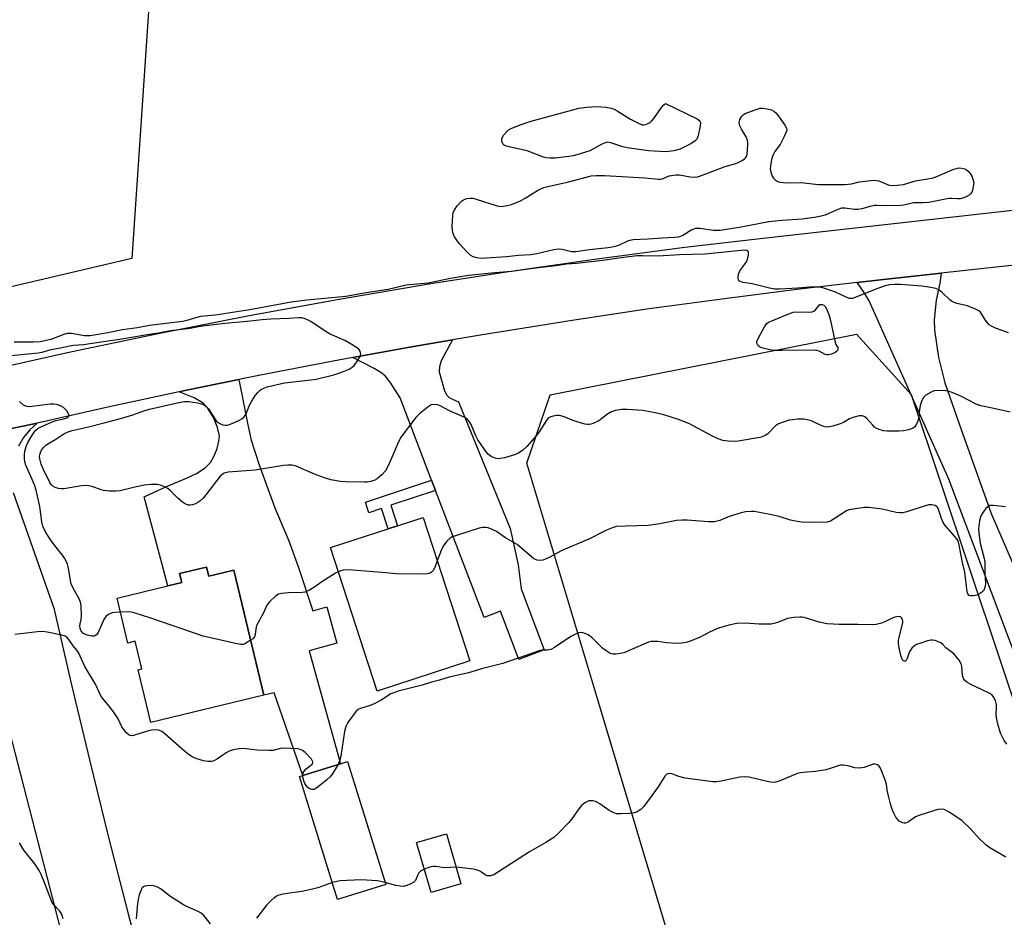
# Model space of a CAD drawing. Units: inches. Extents: x 1279766 to 1285766, y 549450 to 553450.
# Drawn here: x 1282976 to 1283296, y 552677 to 552969 of the extents above; entities that cross this region are included whole.
import ezdxf

# ---------------------------------------------------------------- set-up
doc = ezdxf.new("R2010")
doc.units = ezdxf.units.IN
doc.header["$MEASUREMENT"] = 0
for name, color, linetype in [('BLDG-Footprint', 5, 'Continuous'), ('NTRL-Farm Land', 3, 'Continuous'), ('NTRL-Trees', 3, 'Continuous'), ('TRANS-Driveway', 251, 'Continuous'), ('TRANS-Non Street Sidewalk', 7, 'Continuous'), ('TRANS-Road', 130, 'Continuous'), ('Undefined', 1, 'Continuous')]:
    doc.layers.add(name, color=color, linetype=linetype)

msp = doc.modelspace()

# ---------------------------------------------------------------- linework, layer by layer
at = {"layer": 'BLDG-Footprint'}
for points, elevation in [([(1283121.88, 552760.71), (1283091.78, 552750.87), (1283076.54, 552797.48), (1283095.25, 552803.6), (1283098.34, 552804.61), (1283106.64, 552807.32)], 511.78), ([(1283036.29, 552791.17), (1283037, 552788.22), (1283045.14, 552790.18), (1283054.9, 552749.49), (1283018.12, 552740.68), (1283014.01, 552757.82), (1283015.25, 552758.12), (1283013.11, 552767.05), (1283010.7, 552766.47), (1283007.2, 552781.08), (1283023.68, 552785.03), (1283028.2, 552786.12), (1283027.5, 552789.06)], 511.47), ([(1283094.5, 552688.03), (1283078.88, 552683.18), (1283066.47, 552723.1), (1283067.57, 552723.44), (1283079.77, 552727.23), (1283082.11, 552727.96)], 508.97), ([(1283118.94, 552688.25), (1283109.27, 552685.45), (1283104.56, 552701.7), (1283114.22, 552704.5)], 508.37)]:
    msp.add_lwpolyline(points, close=True, dxfattribs=dict(at, elevation=elevation))
at = {"layer": 'NTRL-Farm Land'}
msp.add_lwpolyline([(1283044.39, 553371.95), (1283042.43, 553342.96), (1283346.18, 553373.74), (1283355, 553286.67), (1283036.45, 553254.39), (1283011.95, 552891.41), (1282845.38, 552852.3), (1282616.48, 552779.73), (1282590.95, 552779.54), (1282570.9, 552803.16), (1282561.96, 552859.28), (1282566.11, 552944.04), (1282585.77, 553006.21), (1282760.25, 553094.58), (1282746.14, 553247.53), (1282778.62, 553278.96), (1282791.19, 553449.9), (1283052.66, 553449.88)], close=True, dxfattribs=at)
at = {"layer": 'NTRL-Trees'}
msp.add_lwpolyline([(1283340.04, 552443.23), (1283249.08, 552412.2), (1283222.29, 552412.91), (1283216.4, 552433.31), (1283214.53, 552456.62), (1283220.17, 552491.17), (1283215.75, 552549.38), (1283214.92, 552575.99), (1283182.27, 552685.03), (1283164.05, 552745.88), (1283140.38, 552824.94), (1283148, 552847.17), (1283247.56, 552866.89), (1283265.3, 552847.23), (1283322.41, 552676.6), (1283363.3, 552528.54), (1283385.87, 552509.5), (1283400.67, 552484.82), (1283395.74, 552464.38)], close=True, dxfattribs=at)
at = {"layer": 'TRANS-Driveway'}
msp.add_lwpolyline([(1283307.88, 552739.3), (1283277.53, 552819.72), (1283251.68, 552877.65), (1283249.82, 552880.76), (1283247.73, 552883.64), (1283256.3, 552884.62), (1283275.07, 552886.68), (1283274.61, 552883.39), (1283273.37, 552877.95), (1283272.76, 552871.54), (1283272.89, 552868.16), (1283274.22, 552859.25), (1283276.28, 552851.03), (1283280.85, 552837.76), (1283291.35, 552808.56), (1283302.76, 552782.08)], dxfattribs=at)
for points in [[(1283110.68, 552816.09), (1283109.41, 552819.43), (1283099.16, 552846.21), (1283096, 552851.26), (1283094.36, 552853.3), (1283092.95, 552854.39), (1283090.78, 552855.72), (1283083.86, 552859.28), (1283101.67, 552862.49), (1283116.22, 552865.03), (1283112.52, 552858.15), (1283111.94, 552856.24), (1283111.9, 552854.66), (1283113.62, 552848.47), (1283114.36, 552847.01), (1283115.21, 552846.2), (1283118.2, 552844.91), (1283135.01, 552803.68), (1283137.52, 552791.86), (1283138.48, 552784.12), (1283146.06, 552764.31), (1283137.82, 552761.16), (1283131.84, 552776.79), (1283126.49, 552774.75)], [(1283027.39, 552848.13), (1283029.22, 552848.52), (1283046.79, 552852.12), (1283049.65, 552837.38), (1283050.79, 552832.41), (1283053.38, 552824.44), (1283058.51, 552810.39), (1283062.97, 552799.72), (1283066.13, 552791.04), (1283070.86, 552776.96), (1283075.39, 552778.21), (1283078.65, 552766.39), (1283069.64, 552763.9), (1283079.77, 552727.23), (1283067.57, 552723.44), (1283058.25, 552750.3), (1283054.9, 552749.49), (1283045.14, 552790.18), (1283037, 552788.22), (1283036.29, 552791.17), (1283027.5, 552789.06), (1283028.2, 552786.12), (1283023.68, 552785.03), (1283015.98, 552813.96), (1283023.22, 552817.32), (1283029.77, 552820.04), (1283033, 552821.62), (1283035.8, 552823.41), (1283037.54, 552825.18), (1283038.74, 552827.37), (1283039.69, 552829.74), (1283040.31, 552832.1), (1283040.44, 552833.82), (1283039.83, 552836.58), (1283038.52, 552839.75), (1283036.79, 552842.65), (1283035.15, 552844.47), (1283032.23, 552846.17)]]:
    msp.add_lwpolyline(points, close=True, dxfattribs=at)
at = {"layer": 'TRANS-Non Street Sidewalk'}
msp.add_lwpolyline([(1283110.68, 552816.09), (1283096.14, 552811.34), (1283098.34, 552804.61), (1283095.25, 552803.6), (1283093.11, 552810.17), (1283089.06, 552808.85), (1283087.96, 552812.23), (1283109.41, 552819.43)], close=True, dxfattribs=at)
at = {"layer": 'TRANS-Road'}
for points in [[(1282601.77, 552752.16), (1282845.93, 552824.32), (1282886.67, 552835.63), (1282909.39, 552841.57), (1282932.1, 552847.27), (1282963.91, 552854.83), (1282992.05, 552861.11), (1283021.07, 552867.2), (1283050.17, 552872.91), (1283079.33, 552878.23), (1283108.57, 552883.18), (1283132.98, 552887), (1283162.33, 552891.24), (1283191.72, 552895.1), (1283216.26, 552898.01), (1283462.32, 552925.58)], [(1283500.43, 552911.33), (1283275.07, 552886.68), (1283256.3, 552884.62), (1283247.73, 552883.64), (1283228.17, 552881.38), (1283203.77, 552878.28), (1283179.4, 552874.94), (1283155.06, 552871.34), (1283125.92, 552866.68), (1283116.22, 552865.03), (1283101.67, 552862.49), (1283083.86, 552859.28), (1283077.47, 552858.1), (1283053.32, 552853.44), (1283046.79, 552852.12), (1283029.22, 552848.52), (1283027.39, 552848.13), (1283005.16, 552843.35), (1282981.17, 552837.93), (1282926.32, 552826.41)], [(1282926.32, 552826.41), (1282981.17, 552837.93), (1282978.79, 552835.75), (1282976.75, 552833.25), (1282975.1, 552830.47)], [(1282973.46, 552815.4), (1282986.67, 552777.86), (1282992.37, 552752.94), (1282998.29, 552728.07), (1283004.44, 552703.25), (1283010.82, 552678.5), (1283017.43, 552653.8), (1283024.26, 552629.16), (1283031.31, 552604.59), (1283038.59, 552580.08), (1283079.72, 552436.48), (1283081.15, 552431.71), (1283082.82, 552427.02), (1283084.73, 552422.42), (1283086.88, 552417.92), (1283089.24, 552413.53), (1283091.83, 552409.28), (1283094.64, 552405.16), (1283097.65, 552401.19), (1283100.85, 552397.38), (1283104.25, 552393.73), (1283107.83, 552390.27), (1283111.58, 552386.99), (1283115.49, 552383.91)], [(1283085.64, 552380.71), (1283079.28, 552388.17), (1283076.33, 552392.09), (1283073.54, 552396.13), (1283068.48, 552404.53), (1283064.11, 552413.31), (1283062.2, 552417.82), (1283060.48, 552422.42), (1283053.73, 552444.09), (1283019.48, 552560.7), (1283006.66, 552606.84), (1282991.77, 552662.33), (1282953.59, 552810)]]:
    msp.add_lwpolyline(points, dxfattribs=at)
at = {"layer": 'Undefined'}
for points, elevation in [([(1283225.16, 552916.03), (1283229.45, 552916.2), (1283235.17, 552915.55), (1283243.79, 552915.54), (1283245.93, 552915.73), (1283248.37, 552916.34), (1283249.49, 552916.53), (1283252.05, 552916.83), (1283253.46, 552916.91), (1283254.01, 552916.86), (1283254.8, 552916.65), (1283258.18, 552915.32), (1283259.31, 552915.19), (1283260.76, 552915.25), (1283262.75, 552915.54), (1283266.66, 552916.73), (1283270.72, 552917.35), (1283272.44, 552917.71), (1283273.8, 552918.2), (1283279.17, 552920.49), (1283279.99, 552920.75), (1283280.81, 552920.87), (1283281.64, 552920.82), (1283282.71, 552920.59), (1283283.2, 552920.38), (1283283.8, 552919.89), (1283284.5, 552919.06), (1283284.98, 552918.25), (1283285.39, 552917.21), (1283285.66, 552916.17), (1283285.23, 552913.54), (1283285.03, 552912.98), (1283284.72, 552912.54), (1283284.1, 552912.01), (1283283.12, 552911.46), (1283282.31, 552911.16), (1283281.2, 552910.88), (1283280.35, 552910.81), (1283278.41, 552910.97), (1283277.57, 552910.93), (1283271.03, 552909.66), (1283269.06, 552909.51), (1283266.02, 552909.51), (1283262.95, 552908.83), (1283261.84, 552908.68), (1283257.48, 552908.6), (1283254.15, 552908.69), (1283253.33, 552908.65), (1283251.96, 552908.41), (1283249.21, 552907.57), (1283248.06, 552907.4), (1283246.9, 552907.41), (1283243.75, 552907.79), (1283242.69, 552907.78), (1283241.47, 552907.43), (1283238.57, 552906.06), (1283237.33, 552905.57), (1283236.04, 552905.23), (1283233.87, 552904.81), (1283229.89, 552904.27), (1283223.35, 552903.78), (1283219.04, 552903.33), (1283210.06, 552901.69), (1283203.23, 552900.57), (1283201.06, 552900.57), (1283196.6, 552901.16), (1283195.17, 552901.19), (1283194.04, 552900.82), (1283191.04, 552898.91), (1283190.29, 552898.56), (1283189.57, 552898.36), (1283188.4, 552898.24), (1283184.52, 552898.11), (1283179.77, 552897.7), (1283174.98, 552897.56), (1283173.35, 552897.17), (1283170.2, 552895.71), (1283168.64, 552895.22), (1283166.78, 552894.94), (1283160.71, 552894.26), (1283156.34, 552893.62), (1283154.88, 552893.64), (1283151.83, 552894.38), (1283150.57, 552894.46), (1283149.19, 552894.25), (1283143.61, 552893.01), (1283141.63, 552892.7), (1283137.72, 552892.47), (1283133.74, 552892.03), (1283127.21, 552891.55), (1283125.54, 552891.5), (1283124.17, 552891.63), (1283122.89, 552891.96), (1283122.19, 552892.39), (1283121.14, 552893.4), (1283118.53, 552896.23), (1283117.62, 552897.37), (1283116.9, 552898.54), (1283116.43, 552899.53), (1283116.18, 552900.51), (1283116.16, 552901.95), (1283116.33, 552905.46), (1283116.44, 552906.32), (1283116.71, 552907.11), (1283117.72, 552908.55), (1283119.11, 552910.08), (1283119.81, 552910.56), (1283120.87, 552910.93), (1283121.98, 552911.11), (1283122.82, 552911.04), (1283123.94, 552910.75), (1283130.68, 552908.59), (1283131.82, 552908.38), (1283132.64, 552908.43), (1283134.02, 552908.69), (1283135.37, 552909.05), (1283138.3, 552910.24), (1283139.83, 552911.05), (1283144.15, 552913.74), (1283145.94, 552914.5), (1283147.58, 552914.98), (1283154.08, 552916.39), (1283161.25, 552918.31), (1283162.95, 552918.47), (1283165.6, 552918.41), (1283178.72, 552917.66), (1283183.14, 552917.2), (1283183.72, 552917.23), (1283184.34, 552917.38), (1283186.64, 552918.31), (1283188.84, 552918.7), (1283189.98, 552918.65), (1283193.42, 552917.99), (1283195.06, 552917.93), (1283195.85, 552918.05), (1283197.14, 552918.42), (1283204.48, 552921.23), (1283208.6, 552922.47), (1283210.4, 552923.36), (1283211.09, 552923.81), (1283211.48, 552924.15), (1283211.84, 552924.82), (1283212.07, 552926.48), (1283212.18, 552928.78), (1283212.07, 552929.9), (1283211.65, 552930.95), (1283210.17, 552933.49), (1283209.66, 552934.53), (1283209.44, 552935.58), (1283209.46, 552936.1), (1283209.59, 552936.59), (1283210.26, 552937.69), (1283210.81, 552938.23), (1283211.29, 552938.53), (1283214.26, 552939.7), (1283216.18, 552940.27), (1283217.03, 552940.31), (1283218.48, 552940.09), (1283219.89, 552939.73), (1283220.65, 552939.39), (1283221.27, 552938.83), (1283221.8, 552938.16), (1283224.18, 552934.82), (1283224.72, 552933.86), (1283224.84, 552933.36), (1283224.8, 552932.87), (1283224.17, 552931.33), (1283222.68, 552928.53), (1283220.95, 552926.2), (1283220.39, 552925.2), (1283220.06, 552924.09), (1283219.69, 552922.36), (1283219.5, 552920.62), (1283219.69, 552919.55), (1283220.13, 552918.25), (1283220.52, 552917.55), (1283221.08, 552917), (1283221.75, 552916.57), (1283222.55, 552916.29), (1283223.7, 552916.11)], 518), ([(1283185.57, 552926.16), (1283179.93, 552926.44), (1283172.97, 552927.44), (1283171.55, 552927.76), (1283167.71, 552929.1), (1283166.64, 552929.23), (1283165.92, 552929.1), (1283165.14, 552928.78), (1283160.81, 552926.47), (1283156.62, 552925.13), (1283155.48, 552924.84), (1283154.02, 552924.61), (1283149.61, 552924.07), (1283147.84, 552924.03), (1283146.67, 552924.18), (1283145.8, 552924.39), (1283140.51, 552926.43), (1283135.06, 552927.65), (1283133.48, 552928.1), (1283132.83, 552928.44), (1283132.53, 552928.78), (1283132.29, 552929.45), (1283132.27, 552930.19), (1283132.5, 552930.92), (1283132.94, 552931.62), (1283133.84, 552932.7), (1283134.46, 552933.26), (1283135.49, 552933.82), (1283138.57, 552935.02), (1283141.4, 552935.97), (1283155.32, 552939.81), (1283157.27, 552940.28), (1283159.89, 552940.61), (1283163.11, 552940.84), (1283166.04, 552940.6), (1283167.74, 552940.3), (1283168.72, 552939.95), (1283169.69, 552939.5), (1283174.12, 552936.72), (1283176.62, 552935.4), (1283177.89, 552934.94), (1283178.42, 552934.91), (1283178.96, 552935), (1283180.02, 552935.39), (1283180.5, 552935.68), (1283180.92, 552936.07), (1283181.64, 552936.99), (1283184.14, 552940.57), (1283184.85, 552941.41), (1283185.4, 552941.87), (1283195.73, 552936.85), (1283196.56, 552936.22), (1283196.69, 552936.03), (1283196.8, 552935.56), (1283196.7, 552934.48), (1283195.92, 552931.04), (1283195.61, 552930.26), (1283195.08, 552929.65), (1283193.63, 552928.72), (1283190.23, 552926.97), (1283188.16, 552926.43)], 518), ([(1283238.32, 552860.13), (1283237.79, 552860.17), (1283237.33, 552860.3), (1283235.43, 552861.38), (1283234.6, 552861.61), (1283234.02, 552861.68), (1283223.32, 552861.55), (1283220.92, 552861.58), (1283219.39, 552861.75), (1283217.05, 552862.3), (1283215.99, 552862.72), (1283215.59, 552863.05), (1283215.32, 552863.47), (1283215.16, 552863.94), (1283215.16, 552864.44), (1283215.65, 552865.72), (1283217.62, 552869.29), (1283218.26, 552870.2), (1283218.91, 552870.73), (1283219.96, 552871.25), (1283224.95, 552873.31), (1283226.9, 552874), (1283227.72, 552874.09), (1283232.06, 552874.02), (1283233.17, 552874.15), (1283233.66, 552874.36), (1283234.16, 552874.78), (1283235.63, 552876.55), (1283236.21, 552876.56), (1283236.95, 552876.28), (1283237.39, 552875.84), (1283237.81, 552875.07), (1283238.62, 552872.94), (1283239.12, 552871.28), (1283240.48, 552864.65), (1283240.83, 552863.55), (1283241.41, 552862.48), (1283241.5, 552862.12), (1283241.34, 552861.57), (1283241.04, 552861.23), (1283240.62, 552860.94), (1283239.38, 552860.36)], 516)]:
    msp.add_lwpolyline(points, close=True, dxfattribs=dict(at, elevation=elevation))
for points, elevation in [([(1283296.9, 552867.28), (1283292.74, 552868.87), (1283291.4, 552869.46), (1283290.69, 552869.94), (1283290.09, 552870.56), (1283289.4, 552871.5), (1283288.08, 552873.72), (1283287.72, 552874.13), (1283287.27, 552874.46), (1283285.96, 552875.08), (1283283.48, 552876.03), (1283282.64, 552876.3), (1283280.11, 552876.87), (1283278.78, 552877.36), (1283277.84, 552878), (1283275.35, 552880.41), (1283274.32, 552881.23), (1283273.32, 552881.66), (1283271.09, 552882.16), (1283268.8, 552882.5), (1283261.79, 552883.01), (1283260.02, 552883.03), (1283258.25, 552882.9), (1283256.85, 552882.56), (1283253.86, 552881.53), (1283247.09, 552878.73), (1283246.28, 552878.48), (1283245.74, 552878.42), (1283245.21, 552878.5), (1283244.41, 552878.77), (1283240.68, 552880.47), (1283238.82, 552881.2), (1283236.94, 552881.85), (1283235.84, 552882.1), (1283234.37, 552882.19), (1283232.3, 552882.19), (1283228.42, 552881.86), (1283222.45, 552881.54), (1283220.97, 552881.53), (1283219.23, 552881.82), (1283213.66, 552883.23), (1283210.71, 552883.64), (1283209.91, 552883.82), (1283209.31, 552884.17), (1283209.12, 552884.57), (1283209.04, 552885.32), (1283209.17, 552886.41), (1283209.66, 552887.45), (1283211.28, 552889.63), (1283211.74, 552890.37), (1283212.24, 552891.6), (1283212.46, 552892.67), (1283212.46, 552893.4), (1283212.22, 552893.92), (1283211.87, 552894.09), (1283211.09, 552894.14), (1283198.23, 552892.86), (1283190.01, 552892.65), (1283182.94, 552892.24), (1283177.97, 552892.37), (1283176.24, 552892.29), (1283171.82, 552891.78), (1283165.09, 552890.76), (1283156.56, 552889.8), (1283153.3, 552889.59), (1283149.83, 552889.07), (1283143.28, 552888.35), (1283135.44, 552887.26), (1283129.99, 552886.81), (1283121.41, 552885.89), (1283115.61, 552884.94), (1283108.29, 552883.47), (1283101.16, 552882.76), (1283095.35, 552881.41), (1283088.11, 552880.35), (1283081.56, 552879.15), (1283076.95, 552878.64), (1283068.9, 552877.94), (1283063.76, 552877.25), (1283050.29, 552874.77), (1283039.09, 552873.07), (1283034.26, 552872.56), (1283033.14, 552872.3), (1283029.87, 552871.29), (1283028.53, 552871.02), (1283017.75, 552869.65), (1283013.84, 552868.97), (1283008.93, 552868.26), (1283004.14, 552867.32), (1282998.4, 552866.37), (1282997.51, 552866.29), (1282996.61, 552866.31), (1282992.37, 552867.03), (1282990.97, 552867.06), (1282989.89, 552866.79), (1282985.65, 552865.15), (1282982.19, 552864.41), (1282980.01, 552864.22), (1282973.7, 552864.28)], 516), ([(1283297.44, 552841.5), (1283292.16, 552842.71), (1283287.95, 552843.55), (1283286.38, 552844.15), (1283281.45, 552846.71), (1283278.62, 552847.86), (1283277.24, 552848.31), (1283276.4, 552848.48), (1283273.89, 552848.57), (1283272.81, 552848.43), (1283271.78, 552848.01), (1283270.1, 552847), (1283269.29, 552846.28), (1283268.78, 552845.33), (1283268.25, 552843.72), (1283267.96, 552842.32), (1283267.71, 552839.39), (1283267.34, 552838.32), (1283266.83, 552837.32), (1283266.36, 552836.66), (1283265.72, 552836.21), (1283264.42, 552835.77), (1283262.76, 552835.42), (1283261.3, 552835.32), (1283257.46, 552835.34), (1283256.31, 552835.47), (1283254.92, 552835.87), (1283254.13, 552836.19), (1283253.43, 552836.64), (1283252.83, 552837.24), (1283250.92, 552839.51), (1283250.28, 552840), (1283249.47, 552840.34), (1283248.35, 552840.29), (1283246.33, 552839.77), (1283245.26, 552839.32), (1283243.27, 552838.21), (1283242.24, 552837.73), (1283239.79, 552836.98), (1283238.14, 552836.68), (1283237.33, 552836.76), (1283236.53, 552837.01), (1283234.68, 552837.78), (1283232.85, 552838.67), (1283232.04, 552838.95), (1283230.36, 552839.19), (1283228.4, 552839.19), (1283226.73, 552839.06), (1283225.64, 552838.87), (1283223.74, 552838.31), (1283222.17, 552837.72), (1283221.24, 552837.08), (1283218.76, 552834.5), (1283217.88, 552833.93), (1283216.91, 552833.5), (1283216.08, 552833.3), (1283209.08, 552832.1), (1283207.89, 552832.02), (1283205.81, 552832.11), (1283204.07, 552832.34), (1283202.53, 552832.86), (1283200.71, 552833.74), (1283193.01, 552837.86), (1283189.7, 552839.13), (1283184.87, 552840.61), (1283182.61, 552841.19), (1283178.09, 552842.01), (1283173.04, 552842.33), (1283171.26, 552842.33), (1283169.24, 552842.05), (1283167.88, 552841.61), (1283166.63, 552840.84), (1283163.73, 552838.73), (1283161.95, 552837.85), (1283161.17, 552837.57), (1283160.65, 552837.47), (1283160.1, 552837.49), (1283159.28, 552837.65), (1283156.78, 552838.38), (1283155.41, 552838.84), (1283152.47, 552840.01), (1283151.39, 552840.34), (1283150.84, 552840.42), (1283150.01, 552840.39), (1283148.91, 552840.24), (1283148.13, 552840.03), (1283147.45, 552839.64), (1283146.89, 552839.01), (1283144.41, 552835.11), (1283143.53, 552833.95), (1283140.38, 552830.34), (1283139.09, 552829.12), (1283137.65, 552828.18), (1283136.34, 552827.67), (1283133.08, 552826.67), (1283131.76, 552826.41), (1283131.02, 552826.37), (1283130.06, 552826.56), (1283128.81, 552827.16), (1283127.9, 552827.79), (1283127.14, 552828.65), (1283124.48, 552832.52), (1283123.85, 552833.8), (1283122.31, 552837.5), (1283121.78, 552838.37), (1283121.07, 552839.11), (1283120.22, 552839.73), (1283119.51, 552840.14), (1283115.27, 552841.95), (1283112.47, 552843.51), (1283111.41, 552843.85), (1283110.07, 552844), (1283109.29, 552843.85), (1283108.32, 552843.28), (1283105.55, 552841.09), (1283104.31, 552839.83), (1283100.48, 552834.85), (1283099.35, 552833.14), (1283098.31, 552831.09), (1283096.85, 552827.56), (1283095.28, 552824.04), (1283094.45, 552822.49), (1283093.27, 552821.2), (1283091.74, 552819.84), (1283091.01, 552819.41), (1283089.64, 552818.97), (1283088.5, 552818.77), (1283087.63, 552818.72), (1283081.49, 552818.84), (1283079.76, 552819.01), (1283076.64, 552819.57), (1283074.97, 552820.03), (1283071.41, 552821.38), (1283065.38, 552823.96), (1283064.53, 552824.21), (1283064, 552824.28), (1283062.65, 552824.3), (1283061.27, 552824.19), (1283052.09, 552822.64), (1283043.31, 552822.01), (1283042.47, 552821.85), (1283041.98, 552821.66), (1283041.34, 552821.25), (1283040.75, 552820.72), (1283036.06, 552814.7), (1283035.12, 552813.61), (1283034.11, 552812.61), (1283033.44, 552812.12), (1283032.71, 552811.76), (1283031.7, 552811.41), (1283030.92, 552811.29), (1283030.45, 552811.33), (1283029.75, 552811.53), (1283029.11, 552811.84), (1283028.49, 552812.25), (1283027.05, 552813.48), (1283024.54, 552815.94), (1283023.64, 552816.68), (1283022.66, 552817.21), (1283021.63, 552817.63), (1283020.29, 552817.97), (1283018.3, 552817.97), (1283016.01, 552817.77), (1283012.48, 552817.04), (1283008.16, 552815.99), (1283006.74, 552815.8), (1283004.76, 552815.88), (1283002.8, 552816.11), (1283001.99, 552816.32), (1282999.12, 552817.35), (1282997.21, 552817.7), (1282995.64, 552817.6), (1282989.92, 552816.59), (1282989.05, 552816.55), (1282988.19, 552816.68), (1282987.09, 552817.03), (1282986.35, 552817.43), (1282985.77, 552818.04), (1282985.33, 552818.71), (1282983.22, 552823.06), (1282982.53, 552824.64), (1282982.1, 552826.32), (1282982.02, 552827.17), (1282982.07, 552827.67), (1282982.26, 552828.4), (1282982.62, 552829.12), (1282983.29, 552830.01), (1282984.08, 552830.8), (1282985.22, 552831.59), (1282987.24, 552832.74), (1282989.9, 552834.49), (1282990.96, 552835.07), (1282992.56, 552835.58), (1282997.44, 552836.65), (1283002.96, 552838.03), (1283009.55, 552839.81), (1283012.6, 552840.73), (1283015.86, 552841.99), (1283017.71, 552842.53), (1283027.24, 552844.71), (1283029.14, 552845.01), (1283030.47, 552844.96), (1283033.3, 552844.56), (1283034.67, 552844.24), (1283035.52, 552843.86), (1283036.16, 552843.39), (1283036.89, 552842.62), (1283038.93, 552839.3), (1283039.66, 552838.4), (1283040.56, 552837.84), (1283041.55, 552837.44), (1283042.32, 552837.26), (1283043.13, 552837.33), (1283044.23, 552837.72), (1283046.96, 552838.95), (1283047.74, 552839.35), (1283048.41, 552839.86), (1283049, 552840.77), (1283050.34, 552844.01), (1283051.23, 552845.53), (1283052.2, 552847.01), (1283052.91, 552847.92), (1283053.7, 552848.71), (1283054.35, 552849.15), (1283055.93, 552849.7), (1283061.58, 552851), (1283070.15, 552852.01), (1283071.9, 552852.29), (1283077.67, 552853.62), (1283079.9, 552854.38), (1283082.6, 552855.52), (1283083.57, 552856.14), (1283084.21, 552856.7), (1283085.26, 552858.1), (1283086.15, 552859.57), (1283086.38, 552860.32), (1283086.34, 552860.81), (1283086.17, 552861.29), (1283085.76, 552861.96), (1283085.34, 552862.36), (1283083.32, 552863.66), (1283081.22, 552864.81), (1283076.46, 552866.87), (1283075.18, 552867.64), (1283070.17, 552870.94), (1283069.26, 552871.46), (1283068.3, 552871.88), (1283067.24, 552872.14), (1283066.13, 552872.19), (1283062.98, 552871.96), (1283057.2, 552871.78), (1283054.31, 552871.53), (1283049.5, 552870.96), (1283042.23, 552870.38), (1283034.23, 552869.39), (1283030.96, 552868.75), (1283024.54, 552867.97), (1283020.64, 552867.21), (1283016.94, 552866.7), (1283008.13, 552865.14), (1283002.76, 552864.42), (1282996.27, 552863.37), (1282993.07, 552863.14), (1282991.69, 552862.96), (1282988.76, 552862.35), (1282985.68, 552861.8), (1282982.71, 552860.96), (1282981.56, 552860.72), (1282970.52, 552859.66)], 514), ([(1283008.28, 552776.56), (1283006.62, 552776.45), (1283005.6, 552776.26), (1283004.38, 552775.74), (1283003.54, 552775.14), (1283002.92, 552774.18), (1283001.07, 552769.91), (1283000.62, 552769.25), (1283000.22, 552768.94), (1282999.74, 552768.76), (1282998.95, 552768.67), (1282997.56, 552768.99), (1282996.76, 552769.32), (1282996.09, 552769.73), (1282995.69, 552770.14), (1282995.42, 552770.58), (1282995.16, 552771.32), (1282995.06, 552772.02), (1282995.15, 552772.76), (1282995.47, 552774.14), (1282995.58, 552775.33), (1282995.53, 552778.32), (1282995.43, 552779.2), (1282995.28, 552779.76), (1282994.82, 552780.8), (1282992.88, 552784.37), (1282992.3, 552785.68), (1282992.02, 552786.76), (1282991.65, 552789.54), (1282991.33, 552791.27), (1282991.09, 552792.09), (1282990.63, 552793.13), (1282990.08, 552794.12), (1282989.42, 552795.08), (1282986.11, 552799.27), (1282984.96, 552800.88), (1282983.93, 552802.64), (1282983.05, 552804.51), (1282982.73, 552805.86), (1282982.11, 552810.81), (1282980.92, 552816.2), (1282980.35, 552817.86), (1282977.56, 552824.34), (1282977.23, 552825.42), (1282977.07, 552826.46), (1282977.07, 552827.64), (1282977.19, 552828.82), (1282977.61, 552830.4), (1282978.19, 552831.61), (1282979.47, 552833.8), (1282980.26, 552834.99), (1282980.82, 552835.64), (1282981.47, 552836.19), (1282982.21, 552836.64), (1282985.92, 552838.32), (1282987.27, 552838.77), (1282989.89, 552839.35), (1282990.81, 552839.65), (1282991.19, 552839.86), (1282991.5, 552840.17), (1282991.58, 552840.35), (1282991.53, 552840.77), (1282990.81, 552841.92), (1282989.79, 552843), (1282988.82, 552843.56), (1282987.51, 552844.04), (1282986.66, 552844.13), (1282985.47, 552844.07), (1282978.74, 552843.29), (1282977.89, 552843.4), (1282976.83, 552843.83), (1282975.53, 552844.97)], 512), ([(1283295.97, 552810.75), (1283291.93, 552811.21), (1283290.85, 552811.16), (1283290.17, 552810.8), (1283289.59, 552810.22), (1283288.87, 552809.31), (1283287.97, 552807.85), (1283287.54, 552806.21), (1283287.22, 552803.65), (1283287.32, 552802.19), (1283287.75, 552798.97), (1283289.03, 552793.94), (1283289.23, 552792.81), (1283289.22, 552789.35), (1283289.44, 552785.88), (1283289.37, 552785.01), (1283289.03, 552783.92), (1283288.72, 552783.5), (1283288.12, 552782.94), (1283287.46, 552782.44), (1283286.73, 552782.05), (1283286.21, 552781.9), (1283285.4, 552781.79), (1283284.62, 552781.83), (1283284.18, 552781.98), (1283283.73, 552782.45), (1283283.46, 552783.13), (1283282.76, 552789.55), (1283281.99, 552792.65), (1283280.95, 552798.25), (1283280.52, 552799.65), (1283280.1, 552800.36), (1283279.41, 552801.26), (1283276.36, 552804.71), (1283275.69, 552805.63), (1283275.14, 552806.92), (1283274.22, 552809.89), (1283273.87, 552810.61), (1283273.57, 552810.9), (1283273.1, 552811.14), (1283272.03, 552811.41), (1283270.91, 552811.35), (1283269.49, 552811.01), (1283263.93, 552809.08), (1283262.55, 552808.78), (1283261.49, 552808.78), (1283260.42, 552808.9), (1283255.92, 552809.95), (1283251.53, 552810.57), (1283250.06, 552810.54), (1283246.51, 552810.04), (1283245.06, 552809.73), (1283244.27, 552809.4), (1283240.32, 552806.85), (1283239.06, 552806.13), (1283237.98, 552805.78), (1283236.87, 552805.61), (1283234.03, 552805.76), (1283230.49, 552805.69), (1283228.26, 552805.96), (1283226.04, 552806.39), (1283222.41, 552807.57), (1283220.98, 552807.94), (1283215.46, 552809.05), (1283214.29, 552809.21), (1283213.43, 552809.23), (1283211.42, 552809.11), (1283210, 552808.85), (1283206.16, 552807.56), (1283203.06, 552806.33), (1283201.42, 552805.89), (1283199.42, 552805.88), (1283192.53, 552806.42), (1283190.8, 552806.42), (1283189.07, 552806.26), (1283183.55, 552805.26), (1283179.76, 552804.67), (1283172.42, 552804.48), (1283169.57, 552804.33), (1283168.45, 552804.08), (1283166.28, 552803.2), (1283164.95, 552802.57), (1283160.76, 552800.31), (1283151.56, 552796.44), (1283147.84, 552794.4), (1283146.61, 552793.8), (1283145.6, 552793.42), (1283144.81, 552793.29), (1283143.71, 552793.41), (1283143.19, 552793.59), (1283142.7, 552793.88), (1283137.28, 552798.49), (1283133.45, 552800.64), (1283130.49, 552802.73), (1283129.16, 552803.4), (1283127.77, 552803.92), (1283126.98, 552804.06), (1283125.96, 552804.03), (1283124.87, 552803.78), (1283117.14, 552801.37), (1283116.12, 552800.99), (1283115.42, 552800.62), (1283114.37, 552799.61), (1283113.15, 552797.92), (1283112.53, 552796.58), (1283111.25, 552793.22)], 512), ([(1283111.25, 552793.22), (1283110.43, 552791.05), (1283109.89, 552790.07), (1283109.38, 552789.52), (1283108.98, 552789.23), (1283108.51, 552789.03), (1283107.96, 552788.93), (1283106.8, 552788.89), (1283097.91, 552789), (1283093.22, 552789.44), (1283082.4, 552790.25), (1283080.73, 552790.14), (1283079.93, 552789.96), (1283079.1, 552789.66)], 512), ([(1283079.1, 552789.66), (1283078.22, 552789.22), (1283076.97, 552788.45), (1283073.79, 552786.34), (1283071.49, 552784.7), (1283069.75, 552783.71), (1283068.72, 552783.23), (1283068.2, 552783.05), (1283067.35, 552782.91), (1283062.95, 552782.8), (1283060.74, 552782.6), (1283059.69, 552782.37), (1283058.76, 552781.83), (1283056.7, 552779.87), (1283055.88, 552778.79), (1283054.76, 552776.33), (1283052.54, 552772.14), (1283052.27, 552771.11), (1283052.09, 552769.22), (1283051.87, 552768.53), (1283051.37, 552767.88), (1283050.61, 552767.4)], 512), ([(1283050.61, 552767.4), (1283048.92, 552766.28), (1283048.21, 552766.01), (1283047.38, 552765.99), (1283045.64, 552766.31), (1283035.14, 552768.67), (1283018.21, 552774.53), (1283012.8, 552776.3), (1283011.93, 552776.5), (1283011.15, 552776.59), (1283008.28, 552776.56)], 512), ([(1283296.38, 552733.66), (1283295.54, 552734.84), (1283294.29, 552737.19), (1283293.52, 552739.74), (1283293.12, 552741.68), (1283292.93, 552743.07), (1283293.08, 552745.73), (1283293.03, 552746.47), (1283292.67, 552747.8), (1283292.1, 552749.02), (1283291.54, 552749.6), (1283290.81, 552750.07), (1283288.18, 552751.41), (1283284.89, 552752.86), (1283283.35, 552753.76), (1283282.71, 552754.32), (1283282.29, 552754.97), (1283281.95, 552755.97), (1283281.76, 552758.89), (1283281.59, 552759.72), (1283280.91, 552760.9), (1283279.29, 552762.84), (1283278.67, 552763.42), (1283276.6, 552764.96), (1283275.58, 552766.06), (1283274.94, 552766.54), (1283274.16, 552766.9), (1283273.07, 552767.28), (1283272.23, 552767.45), (1283271.68, 552767.45), (1283270.59, 552767.21), (1283268.4, 552766.48), (1283267.06, 552765.98), (1283266.33, 552765.58), (1283265.5, 552764.8), (1283264.84, 552763.87), (1283264.49, 552763.09), (1283264, 552761.48), (1283263.69, 552760.83), (1283263.41, 552760.61), (1283263.1, 552760.57), (1283262.77, 552760.71), (1283262.46, 552761.03), (1283262.12, 552761.75), (1283261.8, 552762.87), (1283261.37, 552764.91), (1283261.2, 552766.33), (1283261.21, 552767.43), (1283261.35, 552768.3), (1283262.63, 552773.17), (1283262.64, 552773.72), (1283262.53, 552774.16), (1283262.19, 552774.72), (1283261.87, 552774.96), (1283261.14, 552775.06), (1283260.02, 552774.85), (1283258.89, 552774.44), (1283256.73, 552773.39), (1283255.64, 552772.94), (1283253.95, 552772.51), (1283252.81, 552772.37), (1283247.91, 552772.55), (1283241.84, 552772.56), (1283237.95, 552772.74), (1283235.35, 552773.32), (1283230.53, 552774.73), (1283229.69, 552774.9), (1283229.13, 552774.92), (1283227.13, 552774.74), (1283225.14, 552774.42), (1283224.35, 552774.17), (1283221.8, 552773.11), (1283220.66, 552772.79), (1283219.81, 552772.67), (1283215.86, 552772.58), (1283211.37, 552772.94), (1283208.58, 552772.8), (1283206.04, 552772.25), (1283202.69, 552771.27), (1283199.99, 552770.15), (1283196.46, 552768.33), (1283193.49, 552767.11), (1283192.12, 552766.64), (1283190.67, 552766.42), (1283188.91, 552766.36), (1283185.75, 552766.57), (1283182.96, 552767.01), (1283181.85, 552767.03), (1283180.76, 552766.94), (1283179.94, 552766.74), (1283179.13, 552766.44), (1283171.89, 552763.32), (1283170.76, 552763.03), (1283169.3, 552762.88), (1283168.44, 552762.9), (1283167.89, 552763.02), (1283167.11, 552763.35), (1283166.12, 552763.93), (1283165.01, 552764.84), (1283161.48, 552768.27), (1283160.35, 552769.14), (1283159.36, 552769.61), (1283158.59, 552769.84), (1283158.07, 552769.9), (1283157.28, 552769.77), (1283155.95, 552769.27), (1283154.68, 552768.63), (1283149.41, 552765.05), (1283148.14, 552764.42), (1283147.06, 552764.19), (1283145.26, 552764.14), (1283144.4, 552763.98), (1283132.56, 552759.87), (1283126.09, 552758.16), (1283121.42, 552756.78), (1283115.12, 552755.41), (1283112.01, 552754.4), (1283109.36, 552753.75), (1283106.4, 552752.79), (1283098.57, 552750.86), (1283096.22, 552749.94), (1283093, 552747.87), (1283090.78, 552746.7), (1283089.46, 552746.17), (1283086.36, 552745.23), (1283085.58, 552744.88), (1283084.94, 552744.37), (1283084.22, 552743.49), (1283082.24, 552740.63), (1283081.55, 552739.38), (1283081.15, 552737.69), (1283079.94, 552729.72), (1283079.61, 552728.48), (1283079.02, 552727)], 510), ([(1283067.6, 552723.45), (1283067.72, 552724.34), (1283068.08, 552724.95), (1283068.67, 552725.55), (1283070.59, 552727.15), (1283070.84, 552727.51), (1283070.87, 552727.9), (1283070.37, 552728.73), (1283068.34, 552730.86), (1283067.46, 552731.58), (1283066.68, 552731.9), (1283065.81, 552732.05), (1283063.72, 552732.25), (1283061.33, 552732.35), (1283060.36, 552732.21), (1283057.92, 552731.6), (1283056.49, 552731.51), (1283052.72, 552731.69), (1283048.28, 552732.18), (1283046.86, 552732.11), (1283044.93, 552731.77), (1283043.62, 552731.36), (1283042.67, 552730.8), (1283039.87, 552728.84), (1283038.65, 552728.15), (1283037.83, 552727.96), (1283036.68, 552727.96), (1283035.25, 552728.25), (1283032.83, 552728.94), (1283031.77, 552729.42), (1283030.75, 552730.03), (1283029.12, 552731.3), (1283022.73, 552737.01), (1283021.79, 552737.69), (1283020.8, 552738.14), (1283019.75, 552738.28), (1283018.41, 552738.16), (1283017.03, 552737.84), (1283012.55, 552736.39), (1283011.76, 552736.3), (1283011.07, 552736.54), (1283010.27, 552737.25), (1283009.35, 552738.33), (1283008.77, 552739.29), (1283007.51, 552741.82), (1283006.26, 552743.77), (1283004.75, 552745.89), (1283002.86, 552748.01), (1283002.03, 552749.13), (1283000.15, 552753.11), (1282996.74, 552758.81), (1282994.6, 552763.42), (1282994.12, 552764.14), (1282992.95, 552765.53), (1282991.52, 552767.68), (1282990.99, 552768.3), (1282990.3, 552768.73), (1282989.19, 552769.06), (1282984.51, 552770.04), (1282983.05, 552770.25), (1282981.29, 552770.15), (1282973.93, 552769.29)], 510), ([(1283079.02, 552727), (1283077.37, 552724.18), (1283076.48, 552723.02), (1283075.36, 552722.03), (1283072.53, 552719.76), (1283071.8, 552719.25), (1283071.11, 552718.92), (1283070.49, 552718.86), (1283069.82, 552719.08), (1283069.21, 552719.55), (1283068.66, 552720.14), (1283068.21, 552720.81), (1283067.99, 552721.34), (1283067.71, 552722.46), (1283067.6, 552723.45)], 510), ([(1283296.01, 552696.92), (1283290.88, 552699.9), (1283289.68, 552700.74), (1283287.42, 552702.99), (1283284.67, 552706.04), (1283281.79, 552708.82), (1283277.61, 552711.54), (1283276.07, 552712.33), (1283275.04, 552712.51), (1283273.93, 552712.38), (1283268.07, 552710.58), (1283266.74, 552710.01), (1283264.44, 552708.42), (1283263.5, 552707.98), (1283263.03, 552707.94), (1283262.56, 552708.04), (1283261.44, 552708.62), (1283260.86, 552709.21), (1283260.36, 552709.94), (1283259.76, 552710.98), (1283259.22, 552712.19), (1283258.7, 552713.75), (1283257.89, 552716.84), (1283257.64, 552717.97), (1283257.26, 552720.54), (1283256.95, 552721.67), (1283255.36, 552725.8), (1283254.93, 552726.49), (1283254.3, 552726.94), (1283253.51, 552727.11), (1283252.97, 552727.08), (1283250.03, 552726.04), (1283249.21, 552725.89), (1283248.39, 552725.84), (1283247.02, 552725.95), (1283245.16, 552726.5), (1283244.05, 552726.72), (1283243.22, 552726.81), (1283242.38, 552726.76), (1283241.53, 552726.55), (1283238.69, 552725.57), (1283237.57, 552725.31), (1283234.17, 552724.78), (1283230.14, 552724.38), (1283228.72, 552724.14), (1283227.32, 552723.66), (1283222.34, 552721.58), (1283221.24, 552721.28), (1283220.42, 552721.19), (1283218.97, 552721.38), (1283212.64, 552722.85), (1283211.09, 552723.05), (1283209.63, 552722.88), (1283203.49, 552721.58), (1283202.02, 552721.42), (1283200.85, 552721.42), (1283191.8, 552722.59), (1283189.83, 552723.08), (1283187.47, 552723.97), (1283186.69, 552724.07), (1283186.2, 552723.99), (1283185.77, 552723.77), (1283185.25, 552723.21), (1283183.05, 552719.75), (1283178.39, 552713.38), (1283177.39, 552712.39), (1283175.98, 552711.53), (1283175.21, 552711.26), (1283173.79, 552711.08), (1283170.89, 552710.93), (1283169.47, 552711.02), (1283168.41, 552711.42), (1283167.15, 552712.11), (1283164.11, 552714.24), (1283163.15, 552714.81), (1283162.64, 552715.01), (1283161.84, 552715.2), (1283161.03, 552715.24), (1283160.51, 552715.15), (1283159.27, 552714.56), (1283158.18, 552713.7), (1283157.3, 552712.62), (1283155.02, 552709.37), (1283154.08, 552708.19), (1283150.63, 552704.67), (1283149.14, 552703.31), (1283146.59, 552701.61), (1283141.29, 552698.63), (1283129.64, 552691.18), (1283128.58, 552690.82), (1283127.52, 552690.82), (1283126.81, 552691.1), (1283125.28, 552692.19), (1283124.3, 552692.64), (1283122.89, 552692.94), (1283119.41, 552693.44), (1283117.39, 552693.59)], 508), ([(1282989.69, 552676.86), (1282989.23, 552678.21), (1282988.54, 552679.3), (1282986.59, 552681.38), (1282985.97, 552682.36), (1282983.75, 552688.33), (1282982.52, 552691.28), (1282981.9, 552692.59), (1282980.48, 552694.68), (1282976.84, 552699.2), (1282975.44, 552701.59)], 508), ([(1283117.39, 552693.59), (1283113.5, 552693.43), (1283110.75, 552693.82), (1283109.95, 552693.85), (1283108.82, 552693.6), (1283107.1, 552692.95)], 508), ([(1283107.1, 552692.95), (1283105.86, 552692.34), (1283105.28, 552691.8), (1283104.9, 552691.11), (1283104.17, 552689.36), (1283103.67, 552688.75), (1283102.71, 552688.21), (1283101.34, 552687.69), (1283100.22, 552687.41), (1283099.18, 552687.43), (1283097.83, 552687.71), (1283094.31, 552688.67)], 508), ([(1283037.59, 552675.28), (1283035.36, 552677.91), (1283034.51, 552678.66), (1283033.5, 552679.22), (1283030.04, 552680.71), (1283028.76, 552681.42), (1283024.31, 552684.25), (1283021.48, 552686.44), (1283020.51, 552687.07), (1283019.5, 552687.5), (1283018.69, 552687.64), (1283017.02, 552687.56), (1283016.23, 552687.42), (1283015.76, 552687.24), (1283015.38, 552686.94), (1283014.98, 552686.25), (1283014.4, 552684.6), (1283014, 552683.18), (1283013.79, 552681.81), (1283013.37, 552676.9)], 508), ([(1283077.19, 552688.62), (1283072.45, 552686.97), (1283070.75, 552686.5), (1283067.29, 552685.76), (1283061.09, 552684.86), (1283060.22, 552684.67), (1283059.45, 552684.39), (1283058.27, 552683.72), (1283057.25, 552682.81), (1283055.92, 552681.39), (1283052.5, 552677.09)], 508), ([(1283094.31, 552688.67), (1283092.92, 552689.02), (1283091.75, 552689.22), (1283086.53, 552689.57), (1283079.74, 552689.19), (1283078.6, 552689.02), (1283077.19, 552688.62)], 508)]:
    msp.add_lwpolyline(points, dxfattribs=dict(at, elevation=elevation))

doc.saveas('drawing.dxf')
